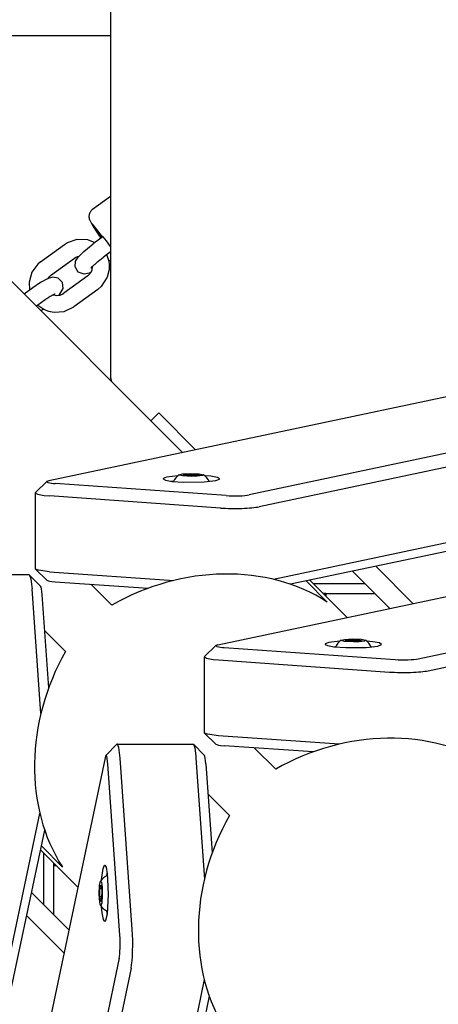
# Model space of a CAD drawing. Units: millimetres. Extents: x -6322 to 8470, y -4255 to 5159.
# Drawn here: x 2027 to 2175, y -1007 to -658 of the extents above; entities that cross this region are included whole.
import ezdxf

# ---------------------------------------------------------------- set-up
doc = ezdxf.new("R2010")
doc.units = ezdxf.units.MM
doc.linetypes.add('K5LT_BASIC', pattern=[0])
doc.layers.add('Системный слой', color=7, linetype='Continuous')

# ---------------------------------------------------------------- blocks, each defined once
blk = doc.blocks.new('U33')
at = {"layer": 'Системный слой', "linetype": 'K5LT_BASIC'}
for p, q in [((2055.06, -967.75), (2055.18, -964.55)), ((2055.18, -964.55), (2055.51, -963.03)), ((2055.51, -963.03), (2055.82, -963.4)), ((2055.82, -963.4), (2056.06, -965.31)), ((2055.22, -970.49), (2055.06, -967.75)), ((2056.12, -967.88), (2055.92, -970.79)), ((2056.06, -965.31), (2056.12, -967.88)), ((2055.51, -971.67), (2055.22, -970.49)), ((2055.58, -971.72), (2055.51, -971.67)), ((2055.92, -970.79), (2055.58, -971.72))]:
    blk.add_line(p, q, dxfattribs=at)
blk = doc.blocks.new('U34')
at = {"layer": 'Системный слой', "linetype": 'K5LT_BASIC'}
for p, q in [((2057.7, -961.11), (2057.83, -960.16)), ((2057.83, -974.53), (2057.7, -973.58))]:
    blk.add_line(p, q, dxfattribs=at)
blk = doc.blocks.new('U333')
at = {"layer": 'Системный слой', "linetype": 'K5LT_BASIC'}
for p, q in [((2030.22, -854.63), (2030.37, -854.71)), ((2030.37, -854.71), (2030.83, -855.98)), ((2030.83, -855.98), (2031.21, -858.85)), ((2031.21, -858.85), (2031.27, -859.63))]:
    blk.add_line(p, q, dxfattribs=at)
blk = doc.blocks.new('U345')
at = {"layer": 'Системный слой', "linetype": 'K5LT_BASIC'}
blk.add_line((2130.91, -857.68), (2149.22, -857.68), dxfattribs=at)
blk = doc.blocks.new('U346')
at = {"layer": 'Системный слой', "linetype": 'K5LT_BASIC'}
blk.add_line((2134.39, -861.17), (2152.7, -861.17), dxfattribs=at)
blk = doc.blocks.new('U365')
at = {"layer": 'Системный слой', "linetype": 'K5LT_BASIC'}
for p, q in [((2057.4, -918.58), (2057.12, -919.34)), ((2057.72, -918.85), (2057.4, -918.58)), ((2058.12, -921.53), (2057.72, -918.85))]:
    blk.add_line(p, q, dxfattribs=at)
blk = doc.blocks.new('U367')
at = {"layer": 'Системный слой', "linetype": 'K5LT_BASIC'}
for p, q in [((2061.46, -914.53), (2061.31, -914.61)), ((2061.53, -914.55), (2061.46, -914.53)), ((2062.03, -915.7), (2061.53, -914.55)), ((2062.51, -919.53), (2062.03, -915.7))]:
    blk.add_line(p, q, dxfattribs=at)
blk = doc.blocks.new('U368')
at = {"layer": 'Системный слой', "linetype": 'K5LT_BASIC'}
for p, q in [((2088.26, -914.53), (2088.41, -914.61)), ((2088.41, -914.61), (2088.87, -915.88)), ((2088.87, -915.88), (2089.25, -918.75)), ((2089.25, -918.75), (2089.31, -919.53))]:
    blk.add_line(p, q, dxfattribs=at)
blk = doc.blocks.new('U369')
at = {"layer": 'Системный слой', "linetype": 'K5LT_BASIC'}
blk.add_line((2057.12, -919.34), (2034.27, -1027.58), dxfattribs=at)
blk = doc.blocks.new('U372')
at = {"layer": 'Системный слой', "linetype": 'K5LT_BASIC'}
for p, q in [((2056.4, -958.57), (2056.89, -957.37)), ((2056.89, -957.37), (2056.98, -957.35)), ((2056.98, -957.35), (2057.46, -958.14)), ((2057.46, -958.14), (2057.87, -960.5)), ((2055.91, -962.54), (2056.4, -958.57)), ((2057.87, -960.5), (2058.04, -962.35)), ((2058.04, -962.35), (2058.2, -967.71)), ((2058.2, -967.71), (2057.81, -974.67)), ((2056.09, -974.19), (2055.91, -972.15)), ((2056.51, -976.56), (2056.09, -974.19)), ((2057.81, -974.67), (2057.32, -976.95)), ((2056.98, -977.35), (2056.51, -976.56)), ((2057.32, -976.95), (2056.98, -977.35))]:
    blk.add_line(p, q, dxfattribs=at)
blk = doc.blocks.new('U667')
at = {"layer": 'Системный слой', "linetype": 'K5LT_BASIC'}
blk.add_line((2035.45, -971.45), (2035.45, -953.14), dxfattribs=at)
blk = doc.blocks.new('U668')
at = {"layer": 'Системный слой', "linetype": 'K5LT_BASIC'}
blk.add_line((2038.93, -974.94), (2038.93, -956.63), dxfattribs=at)
blk = doc.blocks.new('U812')
at = {"layer": 'Системный слой', "linetype": 'K5LT_BASIC'}
for p, q in [((2097.1, -879.36), (2096.34, -879.63)), ((2096.34, -879.63), (2096.76, -880.01)), ((2096.76, -880.01), (2098.72, -880.31)), ((2098.72, -880.31), (2099.3, -880.36))]:
    blk.add_line(p, q, dxfattribs=at)
blk = doc.blocks.new('U813')
at = {"layer": 'Системный слой', "linetype": 'K5LT_BASIC'}
for p, q in [((2092.37, -883.54), (2092.3, -883.69)), ((2092.3, -883.69), (2093.09, -884.17)), ((2093.09, -884.17), (2095.45, -884.58)), ((2095.45, -884.58), (2097.3, -884.75))]:
    blk.add_line(p, q, dxfattribs=at)
blk = doc.blocks.new('U816')
at = {"layer": 'Системный слой', "linetype": 'K5LT_BASIC'}
for p, q in [((2092.37, -910.64), (2092.3, -910.49)), ((2093.46, -911.06), (2092.37, -910.64)), ((2097.3, -911.55), (2093.46, -911.06))]:
    blk.add_line(p, q, dxfattribs=at)
blk = doc.blocks.new('U817')
at = {"layer": 'Системный слой', "linetype": 'K5LT_BASIC'}
blk.add_line((2097.1, -879.36), (2205.34, -856.51), dxfattribs=at)
blk = doc.blocks.new('U820')
at = {"layer": 'Системный слой', "linetype": 'K5LT_BASIC'}
for p, q in [((2140.3, -878.15), (2136.45, -878.61)), ((2151.96, -878.33), (2149.92, -878.15)), ((2135.15, -879.1), (2135.11, -879.22)), ((2135.11, -879.22), (2135.9, -879.69)), ((2136.45, -878.61), (2135.15, -879.1)), ((2135.9, -879.69), (2138.26, -880.11)), ((2138.26, -880.11), (2142.41, -880.39)), ((2142.41, -880.39), (2149.59, -880.31)), ((2149.59, -880.31), (2153.8, -879.82)), ((2154.32, -878.74), (2151.96, -878.33)), ((2153.8, -879.82), (2155.07, -879.33)), ((2155.11, -879.22), (2154.32, -878.74)), ((2155.07, -879.33), (2155.11, -879.22))]:
    blk.add_line(p, q, dxfattribs=at)
blk = doc.blocks.new('U1099')
at = {"layer": 'Системный слой', "linetype": 'K5LT_BASIC'}
for p, q in [((2049.55, -740.14), (2052.92, -737.42)), ((2046.67, -743.66), (2047.61, -742.14)), ((2047.61, -742.14), (2049.55, -740.14)), ((2046.47, -745.64), (2046.67, -743.66)), ((2047.63, -747.51), (2046.47, -745.64)), ((2049.71, -748.21), (2047.63, -747.51)), ((2050.93, -748.03), (2049.71, -748.21)), ((2051.47, -747.85), (2050.93, -748.03)), ((2051.74, -747.74), (2051.47, -747.85)), ((2051.88, -747.69), (2051.74, -747.74)), ((2051.95, -747.66), (2051.88, -747.69)), ((2051.98, -747.64), (2051.95, -747.66)), ((2052, -747.64), (2051.98, -747.64)), ((2052.01, -747.63), (2052, -747.64)), ((2052.02, -747.63), (2052.01, -747.63)), ((2052.01, -747.63), (2052.01, -747.63)), ((2052.03, -747.63), (2052.02, -747.63)), ((2052.02, -747.63), (2052.02, -747.63)), ((2052.02, -747.63), (2052.02, -747.63)), ((2052.02, -747.63), (2052.02, -747.63)), ((2052.02, -747.63), (2052.02, -747.63)), ((2052.03, -747.62), (2052.03, -747.63))]:
    blk.add_line(p, q, dxfattribs=at)
blk = doc.blocks.new('U1105')
at = {"layer": 'Системный слой', "linetype": 'K5LT_BASIC'}
for p, q in [((2046.26, -742.53), (2046.76, -742.21)), ((2046.76, -742.21), (2047.31, -741.98)), ((2047.31, -741.98), (2047.88, -741.82))]:
    blk.add_line(p, q, dxfattribs=at)
blk = doc.blocks.new('U1106')
at = {"layer": 'Системный слой', "linetype": 'K5LT_BASIC'}
for p, q in [((2042.73, -737.68), (2043.77, -737.01)), ((2043.77, -737.01), (2047.28, -735.84)), ((2047.28, -735.84), (2050.92, -735.99)), ((2050.92, -735.99), (2053.52, -736.99)), ((2057.66, -741.39), (2057.72, -741.51)), ((2057.72, -741.51), (2057.74, -741.57)), ((2057.74, -741.57), (2057.77, -741.64)), ((2057.77, -741.64), (2057.85, -741.82)), ((2057.85, -741.82), (2058, -742.19)), ((2058, -742.19), (2058.24, -742.95)), ((2058.24, -742.95), (2058.4, -743.6)), ((2058.4, -743.6), (2058.42, -743.71)), ((2058.42, -743.71), (2058.44, -743.77)), ((2058.44, -743.77), (2058.45, -743.85)), ((2058.45, -743.85), (2058.48, -744.02)), ((2058.48, -744.02), (2058.53, -744.38)), ((2058.53, -744.38), (2058.59, -745.09)), ((2058.59, -745.09), (2058.56, -746.53)), ((2058.56, -746.53), (2057.88, -749.31)), ((2055.77, -752.53), (2054.5, -753.63)), ((2057.88, -749.31), (2055.77, -752.53))]:
    blk.add_line(p, q, dxfattribs=at)
blk = doc.blocks.new('U1107')
at = {"layer": 'Системный слой', "linetype": 'K5LT_BASIC'}
for p, q in [((2052.6, -745.54), (2052.42, -746.76)), ((2051.29, -748.51), (2050.97, -748.78)), ((2051.7, -748.09), (2051.29, -748.51)), ((2051.87, -747.86), (2051.7, -748.09)), ((2051.95, -747.74), (2051.87, -747.86)), ((2051.99, -747.68), (2051.95, -747.74)), ((2052.01, -747.65), (2051.99, -747.68)), ((2052.02, -747.64), (2052.01, -747.65)), ((2052.03, -747.63), (2052.02, -747.64)), ((2052.04, -747.62), (2052.03, -747.63)), ((2052.03, -747.63), (2052.03, -747.63)), ((2052.05, -747.59), (2052.04, -747.61)), ((2052.04, -747.61), (2052.04, -747.61)), ((2052.04, -747.61), (2052.04, -747.62)), ((2052.42, -746.76), (2052.05, -747.59))]:
    blk.add_line(p, q, dxfattribs=at)
blk = doc.blocks.new('U1108')
at = {"layer": 'Системный слой', "linetype": 'K5LT_BASIC'}
for p, q in [((2038.78, -755.53), (2040.05, -755.75)), ((2040.05, -755.75), (2040.88, -755.67)), ((2040.88, -755.67), (2040.9, -755.67)), ((2040.9, -755.67), (2040.91, -755.67)), ((2040.91, -755.67), (2040.93, -755.66)), ((2040.93, -755.66), (2040.94, -755.66)), ((2040.94, -755.66), (2040.97, -755.65)), ((2040.97, -755.65), (2041, -755.65)), ((2041, -755.65), (2041.07, -755.63)), ((2041.07, -755.63), (2041.2, -755.6)), ((2041.2, -755.6), (2041.46, -755.51)), ((2041.46, -755.51), (2041.95, -755.3)), ((2041.95, -755.3), (2042.5, -754.96))]:
    blk.add_line(p, q, dxfattribs=at)
blk = doc.blocks.new('U1109')
at = {"layer": 'Системный слой', "linetype": 'K5LT_BASIC'}
for p, q in [((2033.31, -744.65), (2031.17, -747.55)), ((2034.26, -743.87), (2033.31, -744.65)), ((2031.17, -747.55), (2030.19, -751.03)), ((2030.19, -751.03), (2030.36, -753.9)), ((2033.35, -759.14), (2035.09, -760.42)), ((2035.09, -760.42), (2035.17, -760.46)), ((2035.17, -760.46), (2035.19, -760.48)), ((2035.19, -760.48), (2035.22, -760.49)), ((2035.22, -760.49), (2035.27, -760.52)), ((2035.27, -760.52), (2035.3, -760.53)), ((2035.3, -760.53), (2035.35, -760.56)), ((2035.35, -760.56), (2035.46, -760.62)), ((2035.46, -760.62), (2035.69, -760.73)), ((2035.69, -760.73), (2036.14, -760.94)), ((2036.14, -760.94), (2037.08, -761.29)), ((2037.08, -761.29), (2039.05, -761.7)), ((2039.05, -761.7), (2042.61, -761.43)), ((2042.61, -761.43), (2046.04, -759.81))]:
    blk.add_line(p, q, dxfattribs=at)
blk = doc.blocks.new('U1110')
at = {"layer": 'Системный слой', "linetype": 'K5LT_BASIC'}
for p, q in [((2037.39, -749.05), (2037.03, -749.44)), ((2037.79, -748.71), (2037.39, -749.05)), ((2037.03, -749.44), (2036.73, -749.87))]:
    blk.add_line(p, q, dxfattribs=at)
blk = doc.blocks.new('U1208')
at = {"layer": 'Системный слой', "linetype": 'K5LT_BASIC'}
blk.add_line((2059.08, -663.82), (1971.1, -663.82), dxfattribs=at)
blk = doc.blocks.new('U1217')
at = {"layer": 'Системный слой', "linetype": 'K5LT_BASIC'}
for p, q in [((2140.74, -877.87), (2140.79, -877.74)), ((2142.02, -878.21), (2140.74, -877.87)), ((2140.79, -877.74), (2141.96, -877.46)), ((2141.96, -877.46), (2144.71, -877.3)), ((2144.71, -877.3), (2147.91, -877.42)), ((2149.05, -878.06), (2147.15, -878.3)), ((2147.91, -877.42), (2149.43, -877.74)), ((2149.43, -877.74), (2149.05, -878.06)), ((2145.11, -878.36), (2142.02, -878.21)), ((2147.15, -878.3), (2145.11, -878.36))]:
    blk.add_line(p, q, dxfattribs=at)
blk = doc.blocks.new('U1218')
at = {"layer": 'Системный слой', "linetype": 'K5LT_BASIC'}
for p, q in [((2137.93, -880.07), (2138.88, -879.93)), ((2151.34, -879.93), (2152.29, -880.07))]:
    blk.add_line(p, q, dxfattribs=at)
blk = doc.blocks.new('U1260')
at = {"layer": 'Системный слой', "linetype": 'K5LT_BASIC'}
for p, q in [((2037.2, -821.32), (2036.44, -821.59)), ((2036.44, -821.59), (2036.86, -821.97)), ((2036.86, -821.97), (2038.82, -822.27)), ((2038.82, -822.27), (2039.4, -822.32))]:
    blk.add_line(p, q, dxfattribs=at)
blk = doc.blocks.new('U1262')
at = {"layer": 'Системный слой', "linetype": 'K5LT_BASIC'}
for p, q in [((2032.47, -852.6), (2032.4, -852.45)), ((2033.56, -853.02), (2032.47, -852.6)), ((2037.4, -853.51), (2033.56, -853.02))]:
    blk.add_line(p, q, dxfattribs=at)
blk = doc.blocks.new('U1264')
at = {"layer": 'Системный слой', "linetype": 'K5LT_BASIC'}
for p, q in [((2032.47, -825.51), (2032.4, -825.65)), ((2032.4, -825.65), (2033.19, -826.13)), ((2033.19, -826.13), (2035.55, -826.54)), ((2035.55, -826.54), (2037.4, -826.71))]:
    blk.add_line(p, q, dxfattribs=at)
blk = doc.blocks.new('U1268')
at = {"layer": 'Системный слой', "linetype": 'K5LT_BASIC'}
for p, q in [((2077.73, -820.56), (2077.71, -820.65)), ((2077.71, -820.65), (2078.5, -821.13)), ((2078.93, -820.07), (2077.73, -820.56)), ((2078.5, -821.13), (2080.86, -821.54)), ((2082.9, -819.58), (2078.93, -820.07)), ((2080.86, -821.54), (2085.01, -821.82)), ((2085.01, -821.82), (2092.19, -821.74)), ((2092.19, -821.74), (2096.4, -821.25)), ((2092.71, -819.6), (2092.52, -819.58)), ((2094.55, -819.76), (2092.71, -819.6)), ((2096.92, -820.18), (2094.55, -819.76)), ((2096.4, -821.25), (2097.67, -820.76)), ((2097.71, -820.65), (2096.92, -820.18)), ((2097.67, -820.76), (2097.71, -820.65))]:
    blk.add_line(p, q, dxfattribs=at)
blk = doc.blocks.new('U1500')
at = {"layer": 'Системный слой', "linetype": 'K5LT_BASIC'}
for p, q in [((2083.39, -819.18), (2084.56, -818.89)), ((2084.56, -818.89), (2087.3, -818.73)), ((2087.3, -818.73), (2090.5, -818.85)), ((2090.5, -818.85), (2092.03, -819.18)), ((2083.34, -819.3), (2083.39, -819.18)), ((2084.61, -819.64), (2083.34, -819.3)), ((2087.71, -819.79), (2084.61, -819.64)), ((2089.75, -819.73), (2087.71, -819.79)), ((2091.65, -819.49), (2089.75, -819.73)), ((2092.03, -819.18), (2091.65, -819.49))]:
    blk.add_line(p, q, dxfattribs=at)
blk = doc.blocks.new('U1501')
at = {"layer": 'Системный слой', "linetype": 'K5LT_BASIC'}
for p, q in [((2080.53, -821.5), (2081.48, -821.37)), ((2093.94, -821.37), (2094.89, -821.5))]:
    blk.add_line(p, q, dxfattribs=at)
blk = doc.blocks.new('U1590')
at = {"layer": 'Системный слой', "linetype": 'K5LT_BASIC'}
blk.add_line((2034.28, -951.97), (2047.45, -965.15), dxfattribs=at)
blk = doc.blocks.new('U1591')
at = {"layer": 'Системный слой', "linetype": 'K5LT_BASIC'}
for p, q in [((1769.16, -495.94), (2084.55, -811.32)), ((2129.73, -856.51), (2142.91, -869.69))]:
    blk.add_line(p, q, dxfattribs=at)
blk = doc.blocks.new('U1633')
at = {"layer": 'Системный слой', "linetype": 'K5LT_BASIC'}
for p, q in [((2059.14, -785.07), (2059.08, -784.83)), ((2059.08, -784.83), (2059.1, -784.89)), ((2059.1, -784.89), (2059.17, -785.24)), ((2059.25, -785.61), (2059.14, -785.07)), ((2059.17, -785.24), (2059.31, -785.88)), ((2059.36, -786.14), (2059.25, -785.61)), ((2059.31, -785.88), (2059.36, -786.14))]:
    blk.add_line(p, q, dxfattribs=at)
blk = doc.blocks.new('U2307')
at = {"layer": 'Системный слой', "linetype": 'K5LT_BASIC'}
for p, q in [((2051.6, -728.93), (2051.69, -729.15)), ((2051.69, -729.15), (2052.55, -730.75)), ((2052.55, -730.75), (2053.97, -732.95)), ((2053.97, -732.95), (2055.66, -735.42))]:
    blk.add_line(p, q, dxfattribs=at)
blk = doc.blocks.new('U2308')
at = {"layer": 'Системный слой', "linetype": 'K5LT_BASIC'}
for p, q in [((2056.46, -734.94), (2056.2, -734.72)), ((2056.2, -734.72), (2056.21, -734.76)), ((2057.62, -736.41), (2056.46, -734.94)), ((2059.08, -738.41), (2057.62, -736.41))]:
    blk.add_line(p, q, dxfattribs=at)
blk = doc.blocks.new('U2309')
at = {"layer": 'Системный слой', "linetype": 'K5LT_BASIC'}
for p, q in [((2052.9, -730.71), (2052.46, -730.26)), ((2052.46, -730.26), (2052.83, -730.94)), ((2052.83, -730.94), (2054.09, -732.76)), ((2054.2, -732.38), (2052.9, -730.71)), ((2054.09, -732.76), (2054.55, -733.4))]:
    blk.add_line(p, q, dxfattribs=at)
blk = doc.blocks.new('U2450')
at = {"layer": 'Системный слой', "linetype": 'K5LT_BASIC'}
for p, q in [((2034.25, -751.21), (2031.55, -753.03)), ((2036.73, -749.87), (2034.25, -751.21)), ((2036.97, -749.77), (2036.73, -749.87)), ((2038.61, -749.31), (2036.97, -749.77)), ((2040.46, -749.58), (2038.61, -749.31)), ((2042.04, -751.12), (2040.46, -749.58)), ((2042.25, -753.34), (2042.04, -751.12)), ((2040.88, -755.67), (2042.25, -753.34))]:
    blk.add_line(p, q, dxfattribs=at)

msp = doc.modelspace()

# ---------------------------------------------------------------- linework, layer by layer
at = {"layer": 'Системный слой', "linetype": 'K5LT_BASIC'}
for p, q in [((2059.08, 1985.18), (2059.08, -784.82)), ((2059.08, -720.68), (2052.66, -725.36)), ((2056.4, -734.88), (2052.92, -737.42)), ((2056.18, -735.04), (2054.2, -732.38)), ((2054.55, -733.4), (2055.92, -735.24)), ((2056.21, -734.76), (2056.28, -734.97)), ((2034.26, -743.87), (2042.73, -737.68)), ((2059.08, -740.35), (2056.46, -742.27)), ((2037.79, -748.71), (2046.26, -742.53)), ((2058.4, -743.59), (2059.08, -743.1)), ((2050.97, -748.78), (2042.5, -754.96)), ((2031.55, -753.03), (2028.49, -755.26)), ((2054.5, -753.63), (2046.04, -759.81)), ((2035.08, -757.88), (2032.78, -759.56)), ((2034.37, -761.14), (2035.24, -760.5)), ((2234.7, -779.63), (2037.2, -821.32)), ((2305.71, -784.63), (2108.21, -826.32)), ((2168.12, -884.36), (2633.12, -786.2)), ((2309.18, -788.84), (2111.68, -830.53)), ((2171.58, -888.57), (2636.58, -790.42)), ((2076.19, -797.31), (2073.36, -800.14)), ((2076.19, -797.31), (2076.25, -797.37)), ((2089.22, -810.34), (2076.25, -797.37)), ((2073.42, -800.19), (2073.36, -800.14)), ((2084.55, -811.32), (2073.42, -800.19)), ((2309.18, -815.64), (2116.81, -856.25)), ((2032.47, -825.51), (2036.44, -821.59)), ((2100.02, -826.58), (2039.4, -822.32)), ((2084.82, -819.26), (2086.26, -818.96)), ((2086.26, -819.57), (2084.82, -819.26)), ((2086.26, -818.96), (2086.26, -819.57)), ((2086.26, -818.96), (2089.15, -818.96)), ((2089.15, -819.57), (2086.26, -819.57)), ((2089.15, -818.96), (2089.15, -819.57)), ((2089.15, -818.96), (2090.59, -819.26)), ((2090.59, -819.26), (2089.15, -819.57)), ((2305.71, -819.37), (2122.8, -857.98)), ((2032.4, -825.65), (2032.4, -852.45)), ((2098.02, -830.98), (2037.4, -826.71)), ((2032.47, -852.6), (2036.44, -856.51)), ((2037.4, -853.51), (2081.49, -856.61)), ((2144.85, -853.32), (2158.03, -866.5)), ((2153.05, -851.59), (2166.23, -864.77)), ((2030.22, -854.63), (2003.42, -854.63)), ((2030.37, -854.71), (2034.28, -858.68)), ((2039.4, -857.06), (2072.38, -859.38)), ((2128.36, -856.8), (2135.8, -864.24)), ((2034.38, -903.73), (2031.27, -859.63)), ((2052.1, -857.95), (2059.52, -865.38)), ((2037.14, -894.62), (2034.82, -861.63)), ((2135.35, -861.17), (2134.4, -861.18)), ((2135.33, -861.61), (2135.33, -861.17)), ((2035.71, -874.33), (2043.14, -881.76)), ((2142.22, -877.83), (2143.67, -877.52)), ((2143.67, -878.13), (2142.22, -877.83)), ((2143.67, -877.52), (2143.67, -878.13)), ((2143.67, -877.52), (2146.55, -877.52)), ((2146.55, -878.13), (2143.67, -878.13)), ((2146.55, -877.52), (2146.55, -878.13)), ((2146.55, -877.52), (2148, -877.83)), ((2148, -877.83), (2146.55, -878.13)), ((2092.37, -883.54), (2096.34, -879.63)), ((2099.3, -880.36), (2159.92, -884.62)), ((2092.3, -910.49), (2092.3, -883.69)), ((2097.3, -884.75), (2157.92, -889.02)), ((2092.37, -910.64), (2096.34, -914.55)), ((2140.07, -914.56), (2097.3, -911.55)), ((2061.31, -914.61), (2057.4, -918.58)), ((2061.46, -914.53), (2088.26, -914.53)), ((2088.41, -914.61), (2092.32, -918.58)), ((2130.81, -917.31), (2099.3, -915.1)), ((2110, -915.85), (2117.59, -923.44)), ((2066.78, -980.16), (2062.51, -919.53)), ((2089.31, -919.53), (2092.32, -962.31)), ((2062.39, -982.16), (2058.12, -921.53)), ((2092.86, -921.53), (2095.08, -953.05)), ((2093.61, -932.23), (2101.21, -939.83)), ((1993.4, -1131.41), (2034.01, -939.04)), ((1997.13, -1127.95), (2035.74, -945.04)), ((2034.57, -950.59), (2042.01, -958.03)), ((2038.94, -956.64), (2038.93, -957.59)), ((2039.37, -957.57), (2038.93, -957.57)), ((2055.31, -965.61), (2055.64, -964.48)), ((2055.64, -964.48), (2055.92, -966.22)), ((2031.08, -967.09), (2044.26, -980.27)), ((2055.27, -968.47), (2055.31, -965.61)), ((2055.27, -968.47), (2055.88, -968.47)), ((2055.55, -970.21), (2055.27, -968.47)), ((2055.31, -965.61), (2055.82, -965.61)), ((2055.92, -966.22), (2055.87, -969.08)), ((2055.87, -969.08), (2055.55, -970.21)), ((2029.35, -975.29), (2042.53, -988.46)), ((2062.12, -990.35), (1963.96, -1455.35)), ((2066.33, -993.82), (1968.18, -1458.82)), ((2092.27, -997.9), (2058.04, -1160.07)), ((2094.03, -1003.75), (2061.77, -1156.6))]:
    msp.add_line(p, q, dxfattribs=at)
for centre, radius, start, end in [((2087.71, -824.88), 7.15, 127.1415, 152.6435), ((2087.71, -824.88), 7.15, 27.3565, 52.8585), ((2148.83, -861.61), 13.5, 180, 182.1674), ((2145.11, -883.45), 7.15, 127.1415, 152.6435), ((2145.11, -883.45), 7.15, 27.3565, 52.8585), ((2039.37, -971.07), 13.5, 87.8326, 90), ((2061.21, -967.35), 7.15, 117.3565, 142.8585), ((2061.21, -967.35), 7.15, 217.1415, 242.6435)]:
    msp.add_arc(centre, radius, start, end, dxfattribs=at)
for centre, major_axis, ratio, start_param, end_param in [((2103.02, -825.95), (6, 0), 0.121869, 4.18879, 5.759587), ((2103.02, -829.92), (10, 0), 0.121869, 4.18879, 5.759587), ((2090.95, -913.18), (-63.89, -26.47), 0.822481, 3.657276, 4.868259), ((2042.4, -856.42), (6, 0), 0.121869, 3.264688, 4.18879), ((2034.19, -864.63), (0, 6), 0.121869, 5.235988, 6.16009), ((2090.95, -913.18), (-26.47, -63.89), 0.822481, 4.556519, 5.767502), ((2162.92, -883.99), (6, 0), 0.121869, 4.18879, 5.759587), ((2162.92, -887.96), (10, 0), 0.121869, 4.18879, 5.759587), ((2149.01, -971.25), (-63.89, -26.47), 0.822481, 3.657276, 4.868259), ((2102.3, -914.46), (6, 0), 0.121869, 3.264688, 4.18879), ((2092.23, -924.53), (0, 6), 0.121869, 5.235988, 6.16009), ((2149.01, -971.25), (-26.47, -63.89), 0.822481, 4.556519, 5.767502), ((2061.75, -985.16), (0, -6), 0.121869, 0.523599, 2.094395), ((2065.72, -985.16), (0, -10), 0.121869, 0.523599, 2.094395)]:
    msp.add_ellipse(centre, major_axis=major_axis, ratio=ratio, start_param=start_param, end_param=end_param, dxfattribs=at)
for points, knots in [([(2052.66, -725.36), (2052.56, -725.44), (2052.46, -725.52), (2052.28, -725.69), (2052.2, -725.78), (2052.04, -725.97), (2051.97, -726.07), (2051.83, -726.27), (2051.77, -726.38), (2051.66, -726.61), (2051.62, -726.72), (2051.54, -726.95), (2051.5, -727.07), (2051.45, -727.31), (2051.44, -727.43), (2051.41, -727.68), (2051.41, -727.8), (2051.42, -728.01), (2051.42, -728.11), (2051.45, -728.32), (2051.47, -728.44), (2051.52, -728.67), (2051.55, -728.78), (2051.59, -728.89), (2051.6, -728.91), (2051.6, -728.93)], [0, 0, 0, 0, 0.314485, 0.314485, 0.628894, 0.628894, 0.94368, 0.94368, 1.259087, 1.259087, 1.575589, 1.575589, 1.894186, 1.894186, 2.218156, 2.218156, 2.549624, 2.549624, 2.827037, 2.827037, 3.208364, 3.208364, 3.645655, 3.645655, 3.73145, 3.73145, 3.73145, 3.73145]), ([(2052.15, -746.07), (2052.16, -746.06), (2052.16, -746.06), (2052.17, -746.04), (2052.18, -746.03), (2052.18, -746.02), (2052.19, -746.02), (2052.19, -746.01), (2052.2, -746.01), (2052.22, -745.97), (2052.26, -745.92), (2052.36, -745.81), (2052.42, -745.74), (2052.52, -745.63), (2052.55, -745.59), (2052.6, -745.54), (2052.6, -745.54), (2052.64, -745.5), (2052.67, -745.46), (2052.72, -745.41), (2052.74, -745.39), (2052.78, -745.35), (2052.8, -745.33), (2052.85, -745.28), (2052.88, -745.25), (2052.98, -745.15), (2053.05, -745.09), (2053.26, -744.89), (2053.4, -744.75), (2053.71, -744.47), (2053.88, -744.32), (2054.23, -744.02), (2054.41, -743.87), (2054.79, -743.55), (2054.99, -743.39), (2055.4, -743.06), (2055.61, -742.9), (2056.04, -742.58), (2056.25, -742.42), (2056.46, -742.27)], [0, 0, 0, 0, 0.295251, 0.295251, 0.443993, 0.443993, 0.496772, 0.496772, 0.549551, 0.549551, 1.056909, 1.056909, 1.564268, 1.564268, 1.824718, 1.824718, 1.852456, 1.852456, 2.072341, 2.072341, 2.181515, 2.181515, 2.29069, 2.29069, 2.47183, 2.47183, 2.834111, 2.834111, 3.500913, 3.500913, 4.18284, 4.18284, 4.878588, 4.878588, 5.584946, 5.584946, 6.30015, 6.30015, 7, 7, 7, 7]), ([(2039.44, -755.24), (2039.44, -755.24), (2039.43, -755.25), (2039.41, -755.25), (2039.4, -755.26), (2039.39, -755.26), (2039.39, -755.26), (2039.38, -755.26), (2039.37, -755.27), (2039.33, -755.28), (2039.27, -755.31), (2039.13, -755.37), (2039.05, -755.4), (2038.91, -755.47), (2038.86, -755.49), (2038.8, -755.52), (2038.79, -755.53), (2038.74, -755.55), (2038.71, -755.57), (2038.65, -755.6), (2038.63, -755.61), (2038.58, -755.64), (2038.56, -755.65), (2038.49, -755.68), (2038.45, -755.7), (2038.33, -755.77), (2038.24, -755.82), (2037.99, -755.96), (2037.82, -756.06), (2037.46, -756.27), (2037.28, -756.39), (2036.89, -756.64), (2036.68, -756.77), (2036.27, -757.04), (2036.06, -757.19), (2035.59, -757.51), (2035.34, -757.69), (2035.08, -757.88)], [0, 0, 0, 0, 0.335237, 0.335237, 0.483978, 0.483978, 0.54151, 0.54151, 0.599042, 0.599042, 1.152093, 1.152093, 1.705143, 1.705143, 2.011349, 2.011349, 2.067491, 2.067491, 2.258972, 2.258972, 2.377979, 2.377979, 2.496985, 2.496985, 2.694439, 2.694439, 3.089346, 3.089346, 3.816198, 3.816198, 4.559538, 4.559538, 5.317945, 5.317945, 6.087521, 6.087521, 7, 7, 7, 7])]:
    msp.add_open_spline(points, degree=3, knots=knots, dxfattribs=at)

# ---------------------------------------------------------------- block references
at = {"layer": 'Системный слой'}
for name in ['U1591', 'U1590', 'U1208', 'U2307', 'U2309', 'U2308', 'U1106', 'U1099', 'U1105', 'U1109', 'U1107', 'U1110', 'U2450', 'U1108', 'U817', 'U1633', 'U1500', 'U1260', 'U1268', 'U1501', 'U1264', 'U1262', 'U333', 'U345', 'U346', 'U820', 'U1217', 'U812', 'U1218', 'U813', 'U816', 'U367', 'U368', 'U369', 'U365', 'U667', 'U668', 'U372', 'U34', 'U33']:
    msp.add_blockref(name, (0, 0), dxfattribs=at)

doc.saveas('drawing.dxf')
